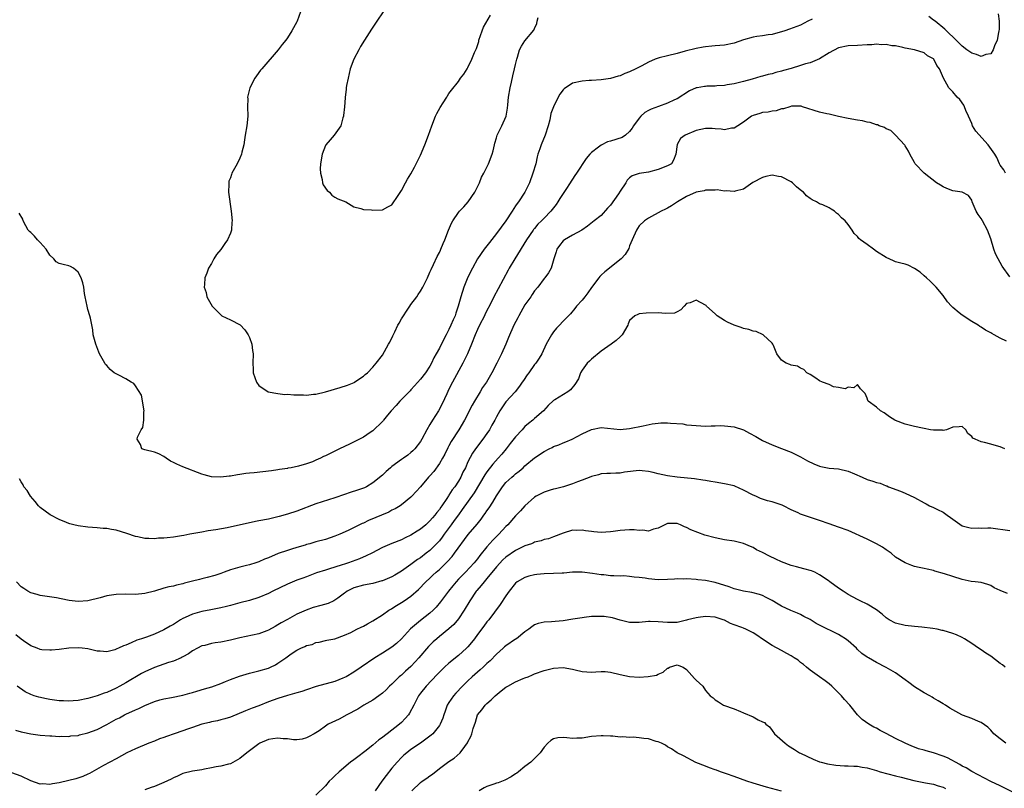
# Model space of a CAD drawing. Units: inches. Extents: x 2541000 to 2544000, y 1536750 to 1539000.
# Drawn here: x 2542001 to 2542208, y 1537156 to 1537317 of the extents above; entities that cross this region are included whole.
import ezdxf

# ---------------------------------------------------------------- set-up
doc = ezdxf.new("R2010")
doc.units = ezdxf.units.IN
doc.header["$MEASUREMENT"] = 0
doc.layers.add('LD25411536_2ft', color=113, linetype='Continuous')

msp = doc.modelspace()

# ---------------------------------------------------------------- linework, layer by layer
at = {"layer": 'LD25411536_2ft'}
for points, elevation in [([(2542059.79, 1537319), (2542059.05, 1537317), (2542059, 1537316.88), (2542057.95, 1537315), (2542057, 1537313.49), (2542056.64, 1537313), (2542055.89, 1537312.11), (2542055.09, 1537311), (2542051.62, 1537307), (2542051.34, 1537306.66), (2542050.47, 1537305.53), (2542050.14, 1537305), (2542049.09, 1537303), (2542048.63, 1537301), (2542048.64, 1537300.64), (2542048.61, 1537299), (2542048.67, 1537297), (2542048.47, 1537295), (2542048.13, 1537293), (2542047.99, 1537292.01), (2542047.8, 1537291), (2542047.42, 1537289.42), (2542047.34, 1537289), (2542047, 1537288.14), (2542046.44, 1537287), (2542045.34, 1537285), (2542045.24, 1537284.76), (2542045, 1537284.03), (2542044.71, 1537283.29), (2542044.65, 1537283), (2542044.67, 1537282.67), (2542044.6, 1537281), (2542045.18, 1537277), (2542045.36, 1537275), (2542045.32, 1537274.68), (2542045.22, 1537273), (2542045, 1537272.38), (2542044.42, 1537271), (2542043.82, 1537270.18), (2542043, 1537268.96), (2542042.11, 1537267.89), (2542041.5, 1537267), (2542041, 1537265.96), (2542040.42, 1537265), (2542040.06, 1537263.94), (2542039.64, 1537263), (2542039.56, 1537261.56), (2542039.5, 1537261), (2542039.89, 1537259.89), (2542040.06, 1537259), (2542041.15, 1537257), (2542043, 1537255.16), (2542043.23, 1537255), (2542045, 1537254.17), (2542047.05, 1537253.05), (2542048.06, 1537252.06), (2542048.77, 1537251), (2542049, 1537250.44), (2542049.54, 1537249), (2542049.68, 1537247.68), (2542049.81, 1537247), (2542049.74, 1537245), (2542049.78, 1537243.78), (2542049.78, 1537243), (2542050.47, 1537241), (2542051, 1537240.31), (2542052.95, 1537238.95), (2542055, 1537238.61), (2542056.45, 1537238.45), (2542057, 1537238.49), (2542058.37, 1537238.37), (2542059, 1537238.35), (2542060.36, 1537238.36), (2542061, 1537238.31), (2542062.5, 1537238.5), (2542063, 1537238.51), (2542065, 1537238.99), (2542068.13, 1537239.87), (2542069.62, 1537240.38), (2542071.04, 1537240.96), (2542071.13, 1537241), (2542072.21, 1537241.79), (2542073, 1537242.3), (2542073.36, 1537242.64), (2542073.87, 1537243), (2542075, 1537244.14), (2542075.71, 1537245), (2542077, 1537246.73), (2542078.31, 1537249), (2542078.58, 1537249.42), (2542079.22, 1537250.78), (2542079.58, 1537251.58), (2542080.27, 1537253), (2542080.54, 1537253.46), (2542081, 1537254.34), (2542081.4, 1537255), (2542082.07, 1537255.93), (2542082.75, 1537257), (2542083, 1537257.37), (2542084.24, 1537259), (2542084.55, 1537259.45), (2542085, 1537260.17), (2542085.48, 1537261), (2542086.46, 1537263), (2542087, 1537264.17), (2542087.24, 1537264.76), (2542087.75, 1537265.75), (2542088.55, 1537267.45), (2542089, 1537268.33), (2542089.2, 1537268.8), (2542089.31, 1537269), (2542089.79, 1537270.21), (2542090.15, 1537271), (2542090.88, 1537273), (2542091.51, 1537274.49), (2542091.79, 1537275), (2542093, 1537276.74), (2542093.22, 1537277), (2542094.1, 1537277.9), (2542095.04, 1537279), (2542096.43, 1537281), (2542097, 1537282.14), (2542097.4, 1537283), (2542097.86, 1537284.14), (2542098.36, 1537285), (2542099.35, 1537287), (2542100.11, 1537289), (2542100.3, 1537289.7), (2542100.56, 1537291), (2542100.67, 1537291.33), (2542101, 1537292.46), (2542101.14, 1537293), (2542102.15, 1537295), (2542103.03, 1537297), (2542103.33, 1537298.67), (2542103.38, 1537299.38), (2542103.56, 1537301), (2542103.91, 1537303), (2542104.19, 1537304.19), (2542104.47, 1537305.53), (2542104.82, 1537307), (2542105, 1537307.91), (2542105.25, 1537309), (2542105.41, 1537309.41), (2542105.85, 1537311), (2542106.23, 1537311.77), (2542107, 1537312.89), (2542108.88, 1537315.12), (2542109, 1537315.49), (2542109.46, 1537316.54), (2542109.53, 1537317), (2542109.75, 1537317.75)], 8774), ([(2542077.16, 1537319), (2542075.84, 1537317), (2542075, 1537315.77), (2542074.67, 1537315.33), (2542073.19, 1537313), (2542072.36, 1537311.64), (2542072, 1537311), (2542070.98, 1537309), (2542070.24, 1537307), (2542069.76, 1537305), (2542069.47, 1537303.47), (2542069.4, 1537303), (2542069.37, 1537302.63), (2542069.16, 1537301), (2542069.16, 1537300.84), (2542068.99, 1537299), (2542068.84, 1537297.16), (2542068.79, 1537297), (2542068.67, 1537296.67), (2542068.25, 1537295), (2542066.83, 1537293), (2542065.97, 1537292.03), (2542065.1, 1537291), (2542065, 1537290.83), (2542064.3, 1537289), (2542063.95, 1537287), (2542063.93, 1537285.93), (2542063.95, 1537285), (2542064.32, 1537283.68), (2542064.42, 1537283), (2542064.55, 1537282.55), (2542065.34, 1537281.34), (2542065.84, 1537281), (2542066.35, 1537280.35), (2542067, 1537279.95), (2542067.6, 1537279.6), (2542069.32, 1537279), (2542071, 1537277.91), (2542072.44, 1537277.56), (2542073, 1537277.34), (2542074.71, 1537277.29), (2542075, 1537277.24), (2542077, 1537277.29), (2542078.11, 1537277.89), (2542079, 1537278.35), (2542080.31, 1537280.31), (2542081, 1537281.39), (2542081.85, 1537283), (2542082.28, 1537283.72), (2542083, 1537284.85), (2542083.76, 1537286.24), (2542084.11, 1537287), (2542085, 1537288.82), (2542085.93, 1537291), (2542086.68, 1537293), (2542087.37, 1537295), (2542088.19, 1537297), (2542088.46, 1537297.54), (2542089.17, 1537298.83), (2542089.79, 1537299.79), (2542090.53, 1537301), (2542090.7, 1537301.3), (2542091, 1537301.76), (2542091.52, 1537302.48), (2542093, 1537304.33), (2542093.45, 1537305), (2542094.14, 1537305.86), (2542094.82, 1537307), (2542095, 1537307.27), (2542095.81, 1537309), (2542096.4, 1537310.4), (2542096.78, 1537311.22), (2542097, 1537311.87), (2542097.26, 1537312.74), (2542097.31, 1537313), (2542097.97, 1537315), (2542098.25, 1537315.75), (2542099.73, 1537318.27)], 8772), ([(2542206.57, 1537318.58), (2542206.8, 1537317), (2542206.76, 1537315.24), (2542206.73, 1537315), (2542206.62, 1537314.62), (2542206.33, 1537313), (2542205.78, 1537311.78), (2542205.52, 1537311), (2542205, 1537310.16), (2542203.98, 1537309.98), (2542203, 1537309.54), (2542202.01, 1537310.01), (2542201, 1537310.25), (2542199.95, 1537311), (2542199, 1537311.71), (2542197.71, 1537313), (2542197.38, 1537313.38), (2542197, 1537313.7), (2542196.36, 1537314.36), (2542195.32, 1537315.32), (2542193.31, 1537317), (2542193, 1537317.25), (2542191.98, 1537317.98)], 8776), ([(2542167.43, 1537317.43), (2542166.55, 1537317), (2542165, 1537316.19), (2542162.68, 1537315.32), (2542161.69, 1537315), (2542161, 1537314.76), (2542160.7, 1537314.7), (2542159, 1537314.21), (2542158.14, 1537314.14), (2542157, 1537313.93), (2542155.78, 1537313.78), (2542155, 1537313.65), (2542153, 1537313.1), (2542151, 1537312.38), (2542149, 1537311.93), (2542147, 1537311.78), (2542146.29, 1537311.71), (2542145, 1537311.63), (2542144.49, 1537311.51), (2542143, 1537311.27), (2542140.68, 1537310.68), (2542139, 1537310.2), (2542137, 1537309.74), (2542135.26, 1537309.26), (2542135, 1537309.21), (2542134.4, 1537309), (2542133, 1537308.38), (2542131.59, 1537307.59), (2542130.34, 1537307), (2542129, 1537306.32), (2542128.01, 1537305.99), (2542127, 1537305.5), (2542126.58, 1537305.42), (2542125, 1537304.94), (2542123, 1537304.69), (2542121, 1537304.53), (2542120.52, 1537304.52), (2542119, 1537304.37), (2542117, 1537303.97), (2542115.22, 1537302.78), (2542115, 1537302.55), (2542114.33, 1537301.67), (2542113.97, 1537301), (2542112.99, 1537299), (2542112.46, 1537297.54), (2542112.21, 1537296.21), (2542111.91, 1537295), (2542111.26, 1537293), (2542110.39, 1537291), (2542110.12, 1537290.12), (2542109.72, 1537289), (2542109.57, 1537288.43), (2542109.26, 1537287), (2542108.68, 1537285), (2542107.93, 1537283), (2542106.94, 1537281), (2542105.63, 1537279), (2542105.35, 1537278.65), (2542105, 1537278.12), (2542104.3, 1537277), (2542102.98, 1537275), (2542101, 1537272.29), (2542099.56, 1537270.44), (2542098.66, 1537269.34), (2542098.4, 1537269), (2542097, 1537266.96), (2542095.94, 1537265), (2542095, 1537263.09), (2542094.14, 1537261), (2542093.49, 1537259), (2542092.96, 1537257), (2542092.45, 1537255.55), (2542092.29, 1537255), (2542091.87, 1537254.13), (2542091.41, 1537253), (2542091, 1537252.1), (2542090.4, 1537251), (2542089.93, 1537250.07), (2542089, 1537248.19), (2542088.34, 1537247), (2542087.85, 1537246.15), (2542087.32, 1537245), (2542087, 1537244.41), (2542086.03, 1537243), (2542085, 1537241.64), (2542083.78, 1537240.22), (2542083, 1537239.42), (2542082.81, 1537239.19), (2542082.64, 1537239), (2542081, 1537237.4), (2542080.63, 1537237), (2542079.89, 1537236.11), (2542078.84, 1537235), (2542078.07, 1537234.07), (2542077.21, 1537233), (2542077.13, 1537232.87), (2542077, 1537232.73), (2542075, 1537230.79), (2542074.39, 1537230.39), (2542073, 1537229.43), (2542070.04, 1537227.96), (2542069, 1537227.5), (2542067.95, 1537227), (2542066.01, 1537226.01), (2542065, 1537225.51), (2542064.63, 1537225.37), (2542063.94, 1537225), (2542063, 1537224.56), (2542062.27, 1537224.27), (2542061, 1537223.8), (2542059.32, 1537223.32), (2542057.81, 1537223), (2542057.12, 1537222.88), (2542057, 1537222.84), (2542055.37, 1537222.63), (2542055, 1537222.54), (2542053.62, 1537222.38), (2542051.85, 1537222.15), (2542050.04, 1537221.96), (2542049, 1537221.83), (2542048.24, 1537221.76), (2542047, 1537221.57), (2542046.47, 1537221.53), (2542045, 1537221.26), (2542044.75, 1537221.25), (2542043, 1537221.03), (2542041, 1537221.12), (2542039.49, 1537221.49), (2542039, 1537221.64), (2542035, 1537223.16), (2542033.72, 1537223.72), (2542033, 1537224.11), (2542032.41, 1537224.41), (2542031.48, 1537225), (2542031, 1537225.37), (2542029.93, 1537225.93), (2542029, 1537226.3), (2542027, 1537226.75), (2542026.38, 1537227), (2542026.09, 1537227.91), (2542025.37, 1537229), (2542025.44, 1537229.44), (2542026.23, 1537231), (2542026.56, 1537231.44), (2542026.82, 1537233), (2542026.82, 1537234.82), (2542026.86, 1537235), (2542026.31, 1537238.31), (2542025, 1537240.22), (2542024.7, 1537240.7), (2542024.11, 1537241), (2542023, 1537241.71), (2542021.52, 1537242.48), (2542020.57, 1537243), (2542019.69, 1537243.69), (2542019, 1537244.49), (2542018.74, 1537244.74), (2542018.57, 1537245), (2542017.47, 1537247), (2542017.35, 1537247.35), (2542016.67, 1537249), (2542016.53, 1537249.47), (2542016.16, 1537251), (2542016.06, 1537252.06), (2542015.54, 1537254.46), (2542015.45, 1537255), (2542015, 1537256.31), (2542014.84, 1537257), (2542014.47, 1537259), (2542014.33, 1537259.67), (2542014.13, 1537261), (2542013.95, 1537261.95), (2542013.59, 1537263), (2542013, 1537264.17), (2542011.99, 1537265), (2542011.39, 1537265.39), (2542011, 1537265.53), (2542009.81, 1537265.81), (2542009, 1537266.02), (2542008.36, 1537266.36), (2542007.83, 1537267), (2542007, 1537267.73), (2542006.24, 1537269), (2542005, 1537270.4), (2542004.42, 1537271), (2542003.78, 1537271.78), (2542003, 1537272.49), (2542002.71, 1537272.71), (2542002.46, 1537273), (2542001.93, 1537273.93), (2542001.38, 1537275), (2542001.3, 1537275.3), (2542000.57, 1537276.58)], 8776), ([(2542208.09, 1537285), (2542207.74, 1537285.74), (2542207, 1537286.71), (2542206.84, 1537287), (2542206.29, 1537288.29), (2542205.89, 1537289), (2542204.47, 1537291), (2542201.85, 1537293.85), (2542201.19, 1537295), (2542201, 1537295.48), (2542200.34, 1537297), (2542199.79, 1537298.21), (2542199.5, 1537299), (2542199.34, 1537299.34), (2542198.49, 1537300.49), (2542197.97, 1537301), (2542197, 1537302.14), (2542196.22, 1537303), (2542195.75, 1537303.75), (2542195.08, 1537305), (2542194.25, 1537307), (2542193.68, 1537307.68), (2542193.06, 1537309), (2542193, 1537309.06), (2542191.72, 1537309.72), (2542191, 1537310.34), (2542189, 1537310.99), (2542187, 1537311.34), (2542186.53, 1537311.47), (2542185, 1537311.82), (2542184.17, 1537311.83), (2542183, 1537312.12), (2542182.01, 1537311.99), (2542181, 1537312.14), (2542179.99, 1537312.01), (2542179, 1537312.01), (2542177, 1537311.88), (2542175, 1537311.79), (2542173, 1537311.41), (2542171, 1537310.31), (2542169, 1537309.05), (2542167, 1537308.26), (2542166, 1537308), (2542165, 1537307.66), (2542163, 1537307.03), (2542161.41, 1537306.59), (2542161, 1537306.46), (2542159.79, 1537306.21), (2542159, 1537305.95), (2542158.2, 1537305.8), (2542157, 1537305.44), (2542156.65, 1537305.35), (2542154.79, 1537304.79), (2542153, 1537304.3), (2542151, 1537303.81), (2542149.57, 1537303.57), (2542149, 1537303.45), (2542147.38, 1537303.38), (2542147, 1537303.33), (2542145.3, 1537303.3), (2542145, 1537303.28), (2542144.75, 1537303.25), (2542143.23, 1537303), (2542143, 1537302.95), (2542141.63, 1537302.37), (2542139, 1537300.69), (2542138.46, 1537300.46), (2542137, 1537299.74), (2542135.06, 1537299.06), (2542133.53, 1537298.47), (2542133, 1537298.22), (2542132.24, 1537297.76), (2542131.39, 1537297), (2542131, 1537296.56), (2542129.81, 1537295), (2542129.53, 1537294.47), (2542129, 1537293.76), (2542128.15, 1537293), (2542127.47, 1537292.53), (2542125, 1537291.74), (2542124.39, 1537291.61), (2542123, 1537290.91), (2542122.47, 1537290.47), (2542121, 1537289.33), (2542120.67, 1537289), (2542119.87, 1537288.13), (2542117.86, 1537285), (2542117.48, 1537284.52), (2542117, 1537283.76), (2542116.69, 1537283.31), (2542116.53, 1537283), (2542115.56, 1537281.56), (2542115, 1537280.76), (2542114.31, 1537279.69), (2542113.92, 1537279), (2542113.56, 1537278.44), (2542112.47, 1537277), (2542111, 1537275.54), (2542110.48, 1537275), (2542109.73, 1537274.27), (2542109, 1537273.38), (2542108.82, 1537273.18), (2542108.69, 1537273), (2542107.33, 1537271), (2542104.83, 1537267), (2542103.65, 1537265), (2542103.43, 1537264.57), (2542101.32, 1537260.68), (2542100.43, 1537259), (2542099.92, 1537257.92), (2542098.63, 1537255.37), (2542098.47, 1537255), (2542097.42, 1537253), (2542097, 1537252.13), (2542096.48, 1537251), (2542095.72, 1537249), (2542094.9, 1537247), (2542093.95, 1537245), (2542091.74, 1537241), (2542091, 1537239.53), (2542090.53, 1537238.53), (2542089.58, 1537236.42), (2542088.8, 1537235), (2542087.52, 1537233), (2542087, 1537232.11), (2542086.32, 1537231), (2542085.27, 1537229), (2542085, 1537228.54), (2542083.83, 1537227), (2542083.43, 1537226.57), (2542083, 1537226.2), (2542082.33, 1537225.67), (2542081.43, 1537225), (2542081, 1537224.7), (2542079, 1537223.24), (2542078.69, 1537223), (2542077.79, 1537222.21), (2542077, 1537221.46), (2542075, 1537219.79), (2542073.63, 1537219), (2542073.21, 1537218.79), (2542073, 1537218.7), (2542071.75, 1537218.25), (2542070.23, 1537217.77), (2542069, 1537217.37), (2542067, 1537216.65), (2542063, 1537215.39), (2542059, 1537213.85), (2542057, 1537213.2), (2542055.27, 1537212.73), (2542053, 1537212.19), (2542051, 1537211.79), (2542050.32, 1537211.68), (2542044.35, 1537210.35), (2542041.91, 1537209.91), (2542040.31, 1537209.69), (2542039, 1537209.44), (2542036.45, 1537209), (2542035.24, 1537208.76), (2542034.68, 1537208.68), (2542033, 1537208.41), (2542031.72, 1537208.28), (2542031, 1537208.18), (2542029.85, 1537208.15), (2542029, 1537208.05), (2542027.86, 1537208.14), (2542027, 1537208.12), (2542025.56, 1537208.44), (2542025, 1537208.52), (2542023.18, 1537209.18), (2542021, 1537209.83), (2542019.99, 1537209.99), (2542019, 1537210.19), (2542018.23, 1537210.23), (2542017, 1537210.35), (2542015, 1537210.47), (2542013, 1537210.74), (2542012.08, 1537211), (2542011.21, 1537211.21), (2542011, 1537211.28), (2542010.51, 1537211.49), (2542009, 1537212.08), (2542007.06, 1537213.06), (2542005, 1537214.64), (2542004.65, 1537215), (2542003.91, 1537215.91), (2542002.97, 1537217), (2542002.21, 1537218.21), (2542001.54, 1537219), (2542001.38, 1537219.38), (2542001, 1537220), (2542000.65, 1537220.65)], 8778), ([(2542209, 1537263.19), (2542207.4, 1537265.4), (2542207, 1537266.21), (2542206.55, 1537267), (2542206.01, 1537268.01), (2542205.64, 1537269), (2542205, 1537271.21), (2542204.36, 1537273), (2542203.28, 1537275), (2542203, 1537275.48), (2542202.33, 1537276.33), (2542201.92, 1537277), (2542201.1, 1537279), (2542201, 1537279.31), (2542200.33, 1537280.33), (2542198.98, 1537280.98), (2542197, 1537281.29), (2542195.78, 1537281.78), (2542195, 1537282.12), (2542194.47, 1537282.47), (2542193.58, 1537283), (2542191.01, 1537285), (2542189.13, 1537287), (2542189, 1537287.25), (2542187.99, 1537289), (2542187.67, 1537289.67), (2542187, 1537290.75), (2542186.93, 1537290.93), (2542185, 1537292.99), (2542183.98, 1537293.98), (2542183, 1537294.35), (2542182.65, 1537294.65), (2542181.55, 1537295), (2542181.17, 1537295.17), (2542181, 1537295.18), (2542179.67, 1537295.67), (2542179, 1537295.77), (2542178, 1537296), (2542177, 1537296.19), (2542175, 1537296.55), (2542173, 1537296.97), (2542171, 1537297.42), (2542170.5, 1537297.5), (2542169, 1537297.88), (2542165.41, 1537299), (2542165.09, 1537299.09), (2542165, 1537299.1), (2542163.08, 1537299.08), (2542162.72, 1537299), (2542161.43, 1537298.57), (2542161, 1537298.52), (2542159.85, 1537298.15), (2542159, 1537298.08), (2542158.14, 1537297.86), (2542157, 1537297.75), (2542156.43, 1537297.57), (2542155, 1537297.15), (2542154.7, 1537297), (2542153, 1537295.77), (2542151.82, 1537295), (2542151, 1537294.49), (2542150.45, 1537294.45), (2542149, 1537294.13), (2542148.28, 1537294.28), (2542147, 1537294.33), (2542146.39, 1537294.39), (2542145, 1537294.39), (2542143, 1537293.98), (2542140.74, 1537293), (2542139.72, 1537292.28), (2542138.99, 1537291.01), (2542138.76, 1537289), (2542138.27, 1537287.73), (2542137.8, 1537287), (2542137, 1537286.54), (2542135, 1537285.75), (2542133, 1537285.22), (2542131.04, 1537284.96), (2542129.52, 1537284.48), (2542129, 1537284.05), (2542128.48, 1537283.52), (2542128.21, 1537283), (2542127, 1537281.19), (2542126.68, 1537280.68), (2542125, 1537278.24), (2542124.36, 1537277.64), (2542123, 1537276.1), (2542121.59, 1537275), (2542120.18, 1537273.82), (2542118.98, 1537273.02), (2542117, 1537271.95), (2542115.3, 1537271), (2542115, 1537270.75), (2542114.25, 1537269.75), (2542113.71, 1537269), (2542113.57, 1537268.43), (2542113.07, 1537267), (2542112.48, 1537265), (2542111.95, 1537264.05), (2542111.14, 1537263), (2542111, 1537262.84), (2542109.67, 1537261), (2542109, 1537260.21), (2542108.51, 1537259.49), (2542108.21, 1537259), (2542107, 1537257.26), (2542105.67, 1537255), (2542105.46, 1537254.54), (2542104.67, 1537253), (2542103.55, 1537250.45), (2542102.95, 1537249), (2542102.04, 1537247), (2542101.08, 1537245), (2542100.05, 1537243), (2542098.87, 1537241), (2542098.08, 1537239.92), (2542097.56, 1537239), (2542096.35, 1537237), (2542095.86, 1537236.14), (2542094.26, 1537233), (2542093.05, 1537231), (2542091.47, 1537228.53), (2542091, 1537227.58), (2542090.78, 1537227.22), (2542090.12, 1537225.88), (2542089.64, 1537225), (2542089, 1537223.9), (2542087.79, 1537222.21), (2542087, 1537221.3), (2542086.71, 1537221), (2542085, 1537218.98), (2542083.18, 1537217), (2542083, 1537216.82), (2542081, 1537215.21), (2542080.7, 1537215), (2542079.65, 1537214.35), (2542079, 1537214.05), (2542078.32, 1537213.68), (2542074.1, 1537211.9), (2542073, 1537211.33), (2542072.76, 1537211.24), (2542069.8, 1537209.8), (2542068.01, 1537209), (2542067, 1537208.57), (2542065, 1537207.92), (2542063, 1537207.37), (2542061.73, 1537207), (2542061, 1537206.81), (2542060.72, 1537206.72), (2542059, 1537206.23), (2542057.86, 1537205.86), (2542057, 1537205.61), (2542055.07, 1537204.93), (2542053, 1537204.07), (2542052.21, 1537203.79), (2542051, 1537203.21), (2542050.39, 1537203), (2542049, 1537202.56), (2542048.39, 1537202.39), (2542047, 1537202.04), (2542045, 1537201.48), (2542043.7, 1537201), (2542043, 1537200.77), (2542041.7, 1537200.3), (2542040.13, 1537199.87), (2542039, 1537199.6), (2542038.5, 1537199.5), (2542037, 1537199.09), (2542035.32, 1537198.68), (2542035, 1537198.55), (2542033.69, 1537198.31), (2542033, 1537198.09), (2542032.07, 1537197.93), (2542031, 1537197.63), (2542029.05, 1537197.05), (2542027, 1537196.52), (2542025, 1537196.32), (2542023, 1537196.37), (2542021, 1537196.34), (2542019, 1537196.02), (2542017.63, 1537195.63), (2542015, 1537194.97), (2542013, 1537194.83), (2542011.06, 1537195.06), (2542009.38, 1537195.38), (2542008.41, 1537195.59), (2542005.98, 1537195.98), (2542005, 1537196.12), (2542004.32, 1537196.32), (2542003, 1537196.67), (2542002.41, 1537197), (2542001.55, 1537197.55), (2542001, 1537197.96), (2542000, 1537199)], 8780), ([(2542208.34, 1537249.66), (2542207, 1537250.27), (2542205.73, 1537251), (2542205.25, 1537251.25), (2542205, 1537251.41), (2542203.93, 1537251.93), (2542203, 1537252.56), (2542202.72, 1537252.72), (2542202.33, 1537253), (2542201, 1537253.79), (2542199, 1537255.1), (2542198.38, 1537255.62), (2542197, 1537256.73), (2542196.73, 1537257), (2542195.9, 1537257.9), (2542195, 1537259.26), (2542193.52, 1537261), (2542193, 1537261.59), (2542192.25, 1537262.25), (2542191.46, 1537263), (2542191, 1537263.39), (2542190.16, 1537264.16), (2542189, 1537264.95), (2542187.62, 1537265.62), (2542187, 1537265.83), (2542186.09, 1537266.09), (2542185, 1537266.36), (2542184.52, 1537266.52), (2542183, 1537267.23), (2542181, 1537268.54), (2542180.33, 1537269), (2542179, 1537270), (2542177.57, 1537271), (2542177.28, 1537271.28), (2542177, 1537271.66), (2542176.28, 1537272.28), (2542175.86, 1537273), (2542175, 1537274.21), (2542174.38, 1537275), (2542173.61, 1537275.61), (2542173, 1537276.3), (2542172.56, 1537276.56), (2542172.14, 1537277), (2542171.4, 1537277.4), (2542171, 1537277.7), (2542169.68, 1537278.32), (2542169, 1537278.58), (2542168.31, 1537279), (2542167.4, 1537279.4), (2542167, 1537279.69), (2542166.27, 1537280.27), (2542165.58, 1537281), (2542165.24, 1537281.24), (2542164.16, 1537282.16), (2542163.3, 1537283), (2542163, 1537283.21), (2542161, 1537284.25), (2542160.32, 1537284.32), (2542159, 1537284.61), (2542157.67, 1537284.33), (2542157, 1537284.1), (2542154.97, 1537283.03), (2542153, 1537281.65), (2542151.21, 1537281.21), (2542151, 1537281.12), (2542149.3, 1537281.3), (2542149, 1537281.25), (2542147.47, 1537281.47), (2542147, 1537281.44), (2542145.46, 1537281.46), (2542145, 1537281.4), (2542144.7, 1537281.3), (2542143, 1537281.01), (2542141, 1537280.1), (2542139.09, 1537279), (2542137.86, 1537278.14), (2542137, 1537277.67), (2542136.59, 1537277.41), (2542135.67, 1537277), (2542133, 1537275.54), (2542132.18, 1537275), (2542131, 1537273.9), (2542130.66, 1537273.34), (2542130.43, 1537273), (2542129.54, 1537271), (2542129, 1537269.7), (2542128.84, 1537269.16), (2542128.11, 1537267.89), (2542127.26, 1537267), (2542123.79, 1537264.21), (2542123, 1537263.51), (2542122.74, 1537263.26), (2542122.54, 1537263), (2542121, 1537260.91), (2542120.21, 1537259.79), (2542119.56, 1537259), (2542119, 1537258.28), (2542117.86, 1537257), (2542117.5, 1537256.5), (2542116.57, 1537255.43), (2542115.59, 1537254.41), (2542113.6, 1537252.4), (2542113, 1537251.6), (2542112.58, 1537251), (2542112, 1537250), (2542111.47, 1537249), (2542110.53, 1537247), (2542109.96, 1537246.04), (2542109.26, 1537245), (2542109, 1537244.7), (2542107.82, 1537243), (2542107.46, 1537242.54), (2542106.65, 1537241.35), (2542106.43, 1537241), (2542105.84, 1537240.16), (2542104.91, 1537239), (2542103, 1537236.89), (2542101.72, 1537235), (2542101, 1537233.74), (2542100.62, 1537233), (2542100.05, 1537231.95), (2542099.51, 1537231), (2542099, 1537230.22), (2542098.14, 1537229), (2542096.58, 1537227), (2542095.92, 1537226.08), (2542095, 1537224.27), (2542094.45, 1537223), (2542093.94, 1537222.06), (2542093.49, 1537221), (2542093, 1537220.16), (2542092.24, 1537219), (2542091.68, 1537218.32), (2542091, 1537217.22), (2542090.9, 1537217.1), (2542090.55, 1537216.55), (2542089.5, 1537215), (2542089.28, 1537214.72), (2542089, 1537214.24), (2542088.43, 1537213.57), (2542088.03, 1537213), (2542087.52, 1537212.48), (2542087, 1537211.8), (2542086.12, 1537211), (2542085, 1537210.08), (2542084.34, 1537209.66), (2542083, 1537208.78), (2542081.78, 1537208.22), (2542081, 1537207.8), (2542078.97, 1537207.03), (2542077, 1537206.18), (2542074.74, 1537205), (2542073.56, 1537204.44), (2542072.15, 1537203.85), (2542069.83, 1537203), (2542069, 1537202.73), (2542068.56, 1537202.56), (2542065.62, 1537201.62), (2542065, 1537201.46), (2542063.12, 1537200.88), (2542061.69, 1537200.31), (2542061, 1537200.07), (2542060.24, 1537199.76), (2542059, 1537199.31), (2542057, 1537198.48), (2542053.96, 1537197), (2542053, 1537196.5), (2542051, 1537195.67), (2542049, 1537195.08), (2542047, 1537194.56), (2542045, 1537194.01), (2542044.19, 1537193.81), (2542043, 1537193.49), (2542040.91, 1537193.09), (2542039, 1537192.76), (2542037, 1537192.19), (2542035.49, 1537191.49), (2542035, 1537191.28), (2542034.5, 1537191), (2542033, 1537190.03), (2542032.32, 1537189.68), (2542031, 1537188.87), (2542029, 1537187.98), (2542027.37, 1537187.37), (2542026.33, 1537187), (2542025.33, 1537186.67), (2542024.11, 1537186.11), (2542023, 1537185.66), (2542022.52, 1537185.48), (2542021.48, 1537185), (2542021.14, 1537184.86), (2542021, 1537184.79), (2542020.69, 1537184.69), (2542019, 1537184.28), (2542017.61, 1537184.39), (2542017, 1537184.4), (2542015, 1537184.86), (2542013.83, 1537185), (2542013, 1537185.08), (2542011, 1537184.99), (2542009, 1537184.75), (2542007.39, 1537184.61), (2542007, 1537184.59), (2542005.32, 1537184.68), (2542005, 1537184.72), (2542004.35, 1537185), (2542003, 1537185.51), (2542001.45, 1537186.55), (2542001, 1537186.88), (2541999.83, 1537187.83)], 8782), ([(2542207.95, 1537227), (2542207, 1537227.39), (2542205.73, 1537227.73), (2542205, 1537227.96), (2542203.68, 1537228.32), (2542203, 1537228.46), (2542201.76, 1537229), (2542201.24, 1537229.24), (2542201, 1537229.6), (2542200.18, 1537230.18), (2542199.74, 1537231), (2542199, 1537231.67), (2542198.38, 1537231.62), (2542197, 1537231.54), (2542195.67, 1537231), (2542195, 1537230.83), (2542194.88, 1537230.88), (2542193, 1537230.9), (2542192.33, 1537231), (2542191, 1537231.25), (2542190.65, 1537231.35), (2542189, 1537231.66), (2542188.09, 1537231.91), (2542187, 1537232.15), (2542185, 1537232.93), (2542184.85, 1537233), (2542183.74, 1537233.74), (2542182.58, 1537234.58), (2542181.83, 1537235), (2542181, 1537235.75), (2542179.22, 1537237), (2542179.13, 1537237.13), (2542179, 1537237.66), (2542178.61, 1537238.61), (2542177.6, 1537239.6), (2542177, 1537240.52), (2542176.17, 1537239.83), (2542175, 1537239.94), (2542174.38, 1537239.62), (2542173, 1537239.9), (2542171.94, 1537240.06), (2542171, 1537240.49), (2542169.63, 1537241), (2542169, 1537241.32), (2542168.17, 1537241.83), (2542167, 1537242.6), (2542166.3, 1537243), (2542165.67, 1537243.67), (2542165, 1537243.97), (2542164.38, 1537244.38), (2542163, 1537244.62), (2542162.74, 1537244.74), (2542161.94, 1537245), (2542161, 1537245.65), (2542160, 1537247), (2542159.26, 1537248.74), (2542159.17, 1537249), (2542159, 1537249.25), (2542157.14, 1537251), (2542155.68, 1537251.68), (2542155, 1537251.72), (2542154.12, 1537252.12), (2542153, 1537252.34), (2542152.5, 1537252.5), (2542151.02, 1537253), (2542149.62, 1537253.62), (2542149, 1537253.97), (2542147.46, 1537255), (2542147, 1537255.39), (2542145.22, 1537257), (2542145.12, 1537257.12), (2542145, 1537257.21), (2542143, 1537258.29), (2542141.74, 1537257.74), (2542141, 1537257.55), (2542140.51, 1537257), (2542139.77, 1537256.23), (2542139, 1537255.81), (2542138.45, 1537255.55), (2542136.56, 1537255.44), (2542135, 1537255.58), (2542132.47, 1537255.53), (2542131, 1537255.37), (2542130.72, 1537255.28), (2542130.09, 1537255), (2542129, 1537253.99), (2542128.71, 1537253.29), (2542128.62, 1537253), (2542127.44, 1537251), (2542127.22, 1537250.78), (2542127, 1537250.58), (2542126.21, 1537249.79), (2542125.1, 1537249), (2542123, 1537247.54), (2542121, 1537245.87), (2542120.55, 1537245.45), (2542120.11, 1537245), (2542119, 1537243.51), (2542118.7, 1537243), (2542118.25, 1537241.75), (2542117.51, 1537240.49), (2542116.58, 1537239.42), (2542115.98, 1537239), (2542113.3, 1537237.3), (2542113, 1537237.13), (2542111.87, 1537236.13), (2542110.87, 1537235), (2542109, 1537233.37), (2542108.62, 1537233), (2542107.72, 1537232.28), (2542107, 1537231.66), (2542106.67, 1537231.33), (2542106.4, 1537231), (2542105, 1537229.51), (2542103.89, 1537228.11), (2542103.04, 1537227), (2542102.13, 1537225.87), (2542101.38, 1537225), (2542100.24, 1537223.76), (2542099, 1537222.14), (2542098.52, 1537221.48), (2542096.28, 1537217.72), (2542093.81, 1537214.19), (2542093, 1537213.12), (2542092.12, 1537211.88), (2542091.46, 1537211), (2542090, 1537209), (2542089.6, 1537208.39), (2542089, 1537207.64), (2542088.7, 1537207.3), (2542087, 1537205.6), (2542086.23, 1537205), (2542085, 1537204.07), (2542084.35, 1537203.65), (2542083, 1537202.62), (2542081, 1537201.23), (2542079.58, 1537200.42), (2542079, 1537200.07), (2542077, 1537199.22), (2542076.84, 1537199.16), (2542075, 1537198.66), (2542073, 1537198.27), (2542071, 1537197.73), (2542069.57, 1537197), (2542069.24, 1537196.76), (2542069, 1537196.61), (2542067.58, 1537195.58), (2542067, 1537195.14), (2542066.74, 1537195), (2542065.56, 1537194.44), (2542064.02, 1537193.98), (2542062.45, 1537193.55), (2542060.98, 1537193.02), (2542059, 1537192.16), (2542057, 1537191.08), (2542055.68, 1537190.32), (2542055, 1537189.9), (2542054.41, 1537189.59), (2542053, 1537188.79), (2542052.67, 1537188.67), (2542051, 1537188.06), (2542047, 1537187.2), (2542045, 1537186.7), (2542043, 1537186.31), (2542041.83, 1537186.17), (2542041, 1537185.99), (2542039.6, 1537185.6), (2542039, 1537185.48), (2542038.05, 1537185), (2542037, 1537184.44), (2542036.16, 1537183.84), (2542035, 1537183.2), (2542034.88, 1537183.12), (2542034.61, 1537183), (2542033, 1537182.28), (2542031.98, 1537181.98), (2542029, 1537180.97), (2542027, 1537180.05), (2542026.31, 1537179.69), (2542023, 1537177.72), (2542021.71, 1537177), (2542021, 1537176.62), (2542019, 1537175.72), (2542018.45, 1537175.55), (2542017, 1537174.99), (2542015, 1537174.4), (2542013, 1537173.98), (2542011.92, 1537173.92), (2542011, 1537173.84), (2542009.91, 1537173.91), (2542009, 1537173.95), (2542007, 1537174.22), (2542006.33, 1537174.33), (2542004.68, 1537174.68), (2542003.69, 1537175), (2542003, 1537175.26), (2542001.82, 1537175.82), (2542000.12, 1537177)], 8784), ([(2541999.78, 1537167.78), (2542001, 1537167.39), (2542001.34, 1537167.34), (2542003.04, 1537166.96), (2542005, 1537166.69), (2542007, 1537166.54), (2542007.46, 1537166.54), (2542009, 1537166.43), (2542009.52, 1537166.48), (2542011, 1537166.43), (2542011.46, 1537166.54), (2542013, 1537166.66), (2542013.25, 1537166.75), (2542015, 1537167.17), (2542017, 1537167.93), (2542019, 1537168.93), (2542021, 1537170.04), (2542021.64, 1537170.36), (2542022.75, 1537171), (2542023, 1537171.13), (2542025, 1537172.04), (2542025.71, 1537172.29), (2542027, 1537172.93), (2542029, 1537173.78), (2542030.12, 1537174.12), (2542031, 1537174.37), (2542032.64, 1537174.64), (2542035, 1537175.12), (2542036.44, 1537175.56), (2542037, 1537175.7), (2542037.97, 1537175.97), (2542039.54, 1537176.46), (2542041.1, 1537176.9), (2542043, 1537177.6), (2542043.99, 1537177.99), (2542045, 1537178.42), (2542046.89, 1537179.11), (2542049, 1537179.73), (2542051, 1537180.22), (2542053, 1537180.82), (2542053.41, 1537181), (2542054.47, 1537181.53), (2542055, 1537181.84), (2542056.69, 1537183), (2542057.8, 1537183.8), (2542059, 1537184.62), (2542059.81, 1537185), (2542060.66, 1537185.34), (2542061, 1537185.55), (2542062.19, 1537185.81), (2542063, 1537186.18), (2542063.69, 1537186.31), (2542065, 1537186.6), (2542065.3, 1537186.7), (2542067.01, 1537187.01), (2542069, 1537187.74), (2542070.32, 1537188.32), (2542071.64, 1537189), (2542072.55, 1537189.45), (2542073, 1537189.64), (2542073.88, 1537190.12), (2542075, 1537190.77), (2542077, 1537192.07), (2542078.35, 1537193), (2542078.76, 1537193.24), (2542079, 1537193.37), (2542079.99, 1537194.01), (2542081, 1537194.6), (2542081.59, 1537195), (2542083, 1537195.98), (2542084.62, 1537197.38), (2542086.16, 1537199), (2542087, 1537199.75), (2542087.63, 1537200.37), (2542088.33, 1537201), (2542089, 1537201.57), (2542090.72, 1537203.28), (2542091.65, 1537204.35), (2542092.19, 1537205), (2542095.07, 1537208.93), (2542096.9, 1537211.1), (2542097.79, 1537212.21), (2542098.34, 1537213), (2542098.63, 1537213.37), (2542099, 1537213.96), (2542099.43, 1537214.57), (2542100.22, 1537215.78), (2542101, 1537217.12), (2542102.29, 1537219), (2542103, 1537219.86), (2542104.2, 1537221), (2542104.65, 1537221.35), (2542105, 1537221.7), (2542105.75, 1537222.25), (2542106.6, 1537223), (2542107, 1537223.39), (2542109, 1537225.09), (2542111, 1537226.45), (2542112.07, 1537227), (2542112.71, 1537227.29), (2542113, 1537227.44), (2542114.15, 1537227.85), (2542115, 1537228.22), (2542115.57, 1537228.43), (2542116.95, 1537229), (2542119, 1537230.13), (2542121, 1537231.05), (2542123, 1537231.45), (2542127, 1537231.04), (2542129, 1537231.24), (2542131.85, 1537231.85), (2542133.78, 1537232.22), (2542135, 1537232.38), (2542135.57, 1537232.43), (2542137, 1537232.47), (2542137.59, 1537232.41), (2542140.22, 1537232.22), (2542141, 1537232.06), (2542142.07, 1537231.93), (2542145, 1537231.78), (2542146.15, 1537231.85), (2542147, 1537231.81), (2542148.14, 1537231.86), (2542149, 1537231.82), (2542151, 1537231.59), (2542153, 1537230.96), (2542154.26, 1537230.26), (2542155.55, 1537229.55), (2542157, 1537228.72), (2542159, 1537227.8), (2542161, 1537227.03), (2542163, 1537226.29), (2542165, 1537225.33), (2542166.46, 1537224.46), (2542167.81, 1537223.81), (2542169, 1537223.32), (2542169.26, 1537223.26), (2542171, 1537222.91), (2542173, 1537222.74), (2542175, 1537222.28), (2542176.31, 1537221.69), (2542177.96, 1537221), (2542179, 1537220.51), (2542180.19, 1537220.19), (2542181, 1537219.89), (2542181.76, 1537219.76), (2542183, 1537219.21), (2542183.17, 1537219.17), (2542183.51, 1537219), (2542186.05, 1537218.05), (2542187, 1537217.67), (2542189, 1537216.71), (2542191, 1537215.6), (2542191.41, 1537215.41), (2542192.13, 1537215), (2542193, 1537214.63), (2542193.79, 1537214.21), (2542195, 1537213.64), (2542195.86, 1537213), (2542196.55, 1537212.55), (2542197, 1537212.16), (2542199, 1537210.79), (2542200.43, 1537210.43), (2542201, 1537210.26), (2542202.34, 1537210.34), (2542203, 1537210.3), (2542204.37, 1537210.37), (2542205, 1537210.36), (2542209, 1537209.77)], 8786), ([(2542208.51, 1537196.51), (2542207, 1537197.19), (2542205.72, 1537197.72), (2542205, 1537198.19), (2542204.4, 1537198.4), (2542203, 1537198.82), (2542201.73, 1537199), (2542200.92, 1537199.08), (2542199, 1537199.5), (2542197, 1537200.13), (2542195.31, 1537200.69), (2542193.25, 1537201.26), (2542193, 1537201.35), (2542191.62, 1537201.62), (2542191, 1537201.77), (2542189.97, 1537201.97), (2542189, 1537202.2), (2542188.4, 1537202.4), (2542187, 1537202.95), (2542185, 1537204.18), (2542184.05, 1537205), (2542183.46, 1537205.46), (2542183, 1537205.74), (2542182.25, 1537206.25), (2542181, 1537207), (2542179, 1537207.96), (2542175, 1537209.78), (2542173, 1537210.5), (2542171, 1537211.17), (2542169, 1537211.88), (2542165, 1537213.25), (2542164.52, 1537213.48), (2542163, 1537214.15), (2542161.4, 1537215), (2542161.13, 1537215.13), (2542159, 1537215.79), (2542158.04, 1537216.04), (2542157, 1537216.37), (2542156.55, 1537216.55), (2542155.56, 1537217), (2542155, 1537217.23), (2542153, 1537218.31), (2542151.13, 1537219.13), (2542151, 1537219.18), (2542149, 1537219.6), (2542147, 1537219.94), (2542146.12, 1537220.12), (2542145, 1537220.3), (2542144.41, 1537220.41), (2542142.66, 1537220.66), (2542139, 1537221.03), (2542137, 1537221.29), (2542135, 1537221.75), (2542133.99, 1537222.01), (2542133, 1537222.23), (2542131.64, 1537222.36), (2542131, 1537222.4), (2542127.96, 1537222.04), (2542127, 1537221.89), (2542126.12, 1537221.88), (2542125, 1537221.8), (2542124.21, 1537221.79), (2542123, 1537221.7), (2542122.46, 1537221.54), (2542121, 1537221.18), (2542120.88, 1537221.12), (2542119, 1537220.38), (2542118.06, 1537220.06), (2542117, 1537219.63), (2542115.08, 1537219), (2542113.43, 1537218.57), (2542113, 1537218.47), (2542112.27, 1537218.27), (2542111, 1537217.89), (2542109.33, 1537217), (2542109, 1537216.79), (2542107, 1537215.01), (2542106.04, 1537213.96), (2542105, 1537212.88), (2542103.4, 1537211), (2542103, 1537210.61), (2542101.52, 1537209), (2542101, 1537208.51), (2542100.25, 1537207.75), (2542099, 1537206.32), (2542097.5, 1537204.5), (2542097, 1537203.84), (2542096.32, 1537203), (2542094.47, 1537201), (2542093, 1537199.51), (2542092.53, 1537199), (2542091.84, 1537198.16), (2542090.87, 1537197), (2542089.24, 1537194.76), (2542088.33, 1537193.67), (2542087.65, 1537193), (2542087, 1537192.41), (2542085, 1537190.83), (2542082.93, 1537189.07), (2542081, 1537186.95), (2542079.99, 1537186.01), (2542079, 1537185.2), (2542077, 1537183.95), (2542075.4, 1537183), (2542072.54, 1537181), (2542071, 1537179.96), (2542069.34, 1537179), (2542069, 1537178.82), (2542068.69, 1537178.69), (2542067, 1537178.03), (2542063.06, 1537176.94), (2542061, 1537176.27), (2542060.07, 1537175.93), (2542059, 1537175.6), (2542057.04, 1537175.04), (2542055, 1537174.44), (2542053, 1537173.69), (2542051, 1537172.89), (2542049.61, 1537172.39), (2542048.16, 1537171.84), (2542045, 1537170.51), (2542043.85, 1537170.15), (2542043, 1537169.91), (2542042.26, 1537169.74), (2542041, 1537169.48), (2542040.62, 1537169.38), (2542039, 1537169), (2542037, 1537168.31), (2542035.99, 1537167.99), (2542035, 1537167.6), (2542033.19, 1537167), (2542031.57, 1537166.43), (2542031, 1537166.21), (2542030.1, 1537165.9), (2542029, 1537165.46), (2542027.81, 1537165), (2542025, 1537163.86), (2542023.21, 1537163), (2542021, 1537161.73), (2542018.31, 1537160.31), (2542015.33, 1537158.67), (2542015, 1537158.53), (2542013.96, 1537158.04), (2542012.47, 1537157.53), (2542011, 1537157.13), (2542009, 1537156.65), (2542007.56, 1537156.44), (2542007, 1537156.34), (2542005.56, 1537156.44), (2542005, 1537156.42), (2542003, 1537157.11), (2542001, 1537158.05), (2541999, 1537158.76)], 8788), ([(2542208.08, 1537181), (2542207.49, 1537181.49), (2542207, 1537181.82), (2542205, 1537183.31), (2542203.96, 1537183.96), (2542203, 1537184.66), (2542202.46, 1537185), (2542201, 1537186.01), (2542199.51, 1537187), (2542199, 1537187.27), (2542197.81, 1537187.81), (2542197, 1537188.12), (2542195, 1537188.73), (2542194.76, 1537188.76), (2542193.77, 1537189), (2542192.81, 1537189.19), (2542190.53, 1537189.47), (2542189, 1537189.59), (2542187, 1537189.82), (2542185, 1537190.28), (2542183.62, 1537191), (2542183.24, 1537191.24), (2542183, 1537191.42), (2542182.17, 1537192.18), (2542181, 1537193.07), (2542179, 1537194.27), (2542177.51, 1537195), (2542177, 1537195.23), (2542175, 1537196.33), (2542173.94, 1537197), (2542173, 1537197.65), (2542171.15, 1537199), (2542171, 1537199.12), (2542169, 1537200.47), (2542167.97, 1537201), (2542167.28, 1537201.28), (2542165.71, 1537201.71), (2542164.13, 1537202.13), (2542163, 1537202.45), (2542161, 1537203.18), (2542159.76, 1537203.76), (2542158.42, 1537204.42), (2542157, 1537205.15), (2542155.74, 1537205.74), (2542155, 1537206.19), (2542154.42, 1537206.42), (2542153, 1537207.06), (2542151, 1537207.52), (2542149, 1537207.82), (2542147.98, 1537208.02), (2542147, 1537208.23), (2542144.82, 1537208.82), (2542143.34, 1537209.34), (2542141.9, 1537209.9), (2542141, 1537210.41), (2542140.54, 1537210.54), (2542139.7, 1537211), (2542139, 1537211.27), (2542137, 1537211.23), (2542136.44, 1537211), (2542135, 1537210.25), (2542134.05, 1537210.05), (2542133, 1537209.65), (2542131.83, 1537209.83), (2542131, 1537209.79), (2542129.94, 1537209.94), (2542129, 1537209.96), (2542127, 1537209.8), (2542125.57, 1537209.57), (2542125, 1537209.5), (2542123, 1537209.39), (2542121.5, 1537209.5), (2542121, 1537209.55), (2542119.7, 1537209.7), (2542119, 1537209.84), (2542117.81, 1537209.81), (2542117, 1537209.84), (2542115, 1537209.24), (2542113, 1537208.45), (2542111.93, 1537208.07), (2542111, 1537207.88), (2542110.38, 1537207.62), (2542109, 1537207.3), (2542108.82, 1537207.18), (2542108.35, 1537207), (2542107, 1537206.54), (2542106.15, 1537206.15), (2542105, 1537205.58), (2542103, 1537204.2), (2542102.37, 1537203.63), (2542101, 1537202.13), (2542099, 1537199.7), (2542098.38, 1537199), (2542097.77, 1537198.23), (2542096.83, 1537197.17), (2542096.7, 1537197), (2542095.39, 1537195), (2542094.22, 1537193), (2542093, 1537191.17), (2542091.99, 1537190.01), (2542090.94, 1537189.06), (2542089, 1537187.48), (2542088.43, 1537187), (2542087.67, 1537186.33), (2542086.66, 1537185.34), (2542084.65, 1537183), (2542083.88, 1537182.12), (2542083, 1537181.17), (2542081.83, 1537180.17), (2542081, 1537179.37), (2542080.79, 1537179.21), (2542080.55, 1537179), (2542079, 1537177.46), (2542078.48, 1537177), (2542077.75, 1537176.25), (2542077, 1537175.55), (2542076.21, 1537175), (2542075, 1537174.09), (2542073.05, 1537173), (2542071.81, 1537172.19), (2542069.54, 1537171), (2542067.9, 1537170.1), (2542065.61, 1537169), (2542065, 1537168.6), (2542063.65, 1537167.65), (2542063, 1537167.21), (2542062.66, 1537167), (2542061.58, 1537166.42), (2542061, 1537166.13), (2542060.12, 1537165.88), (2542059, 1537165.75), (2542058.28, 1537165.72), (2542057, 1537165.91), (2542056.09, 1537165.91), (2542055, 1537166.06), (2542053.93, 1537165.93), (2542053, 1537165.76), (2542051.18, 1537165), (2542051, 1537164.89), (2542049, 1537163.39), (2542048.45, 1537163), (2542047, 1537161.77), (2542046.52, 1537161.48), (2542045, 1537160.7), (2542044.62, 1537160.62), (2542043, 1537160.21), (2542042.04, 1537160.04), (2542041, 1537159.81), (2542039.56, 1537159.56), (2542039, 1537159.44), (2542037, 1537159.14), (2542035, 1537158.63), (2542033.89, 1537158.11), (2542033, 1537157.73), (2542032.53, 1537157.47), (2542031, 1537156.76), (2542029, 1537155.92), (2542028.31, 1537155.69), (2542027, 1537155.19)], 8790), ([(2542208.2, 1537165), (2542207, 1537165.91), (2542205.67, 1537167), (2542205, 1537167.74), (2542204.37, 1537168.37), (2542203, 1537169.35), (2542202.43, 1537169.57), (2542201, 1537170.21), (2542199.08, 1537170.92), (2542198.9, 1537171), (2542197, 1537172.04), (2542196.4, 1537172.4), (2542195.51, 1537173), (2542195, 1537173.32), (2542193.96, 1537173.96), (2542193, 1537174.5), (2542192.71, 1537174.71), (2542192.22, 1537175), (2542191, 1537175.62), (2542189, 1537176.91), (2542187.8, 1537177.8), (2542187, 1537178.36), (2542185, 1537179.81), (2542183, 1537180.94), (2542181, 1537181.97), (2542179.29, 1537183), (2542179, 1537183.16), (2542177.91, 1537183.91), (2542177, 1537184.75), (2542176.75, 1537185), (2542175, 1537186.56), (2542174.48, 1537187), (2542173.56, 1537187.56), (2542173, 1537187.88), (2542169, 1537189.88), (2542168.24, 1537190.24), (2542167, 1537191.07), (2542165.71, 1537191.71), (2542165, 1537192.12), (2542164.36, 1537192.36), (2542162.96, 1537192.96), (2542161, 1537193.85), (2542160.26, 1537194.26), (2542159, 1537195.08), (2542157.72, 1537195.72), (2542157, 1537196.1), (2542156.32, 1537196.32), (2542154.73, 1537196.73), (2542153, 1537196.99), (2542151, 1537197.51), (2542149.94, 1537197.94), (2542147, 1537198.85), (2542145, 1537199.23), (2542143.38, 1537199.38), (2542143, 1537199.44), (2542141, 1537199.59), (2542140.43, 1537199.57), (2542139, 1537199.6), (2542138.45, 1537199.55), (2542137, 1537199.46), (2542135, 1537199.41), (2542133, 1537199.6), (2542132.27, 1537199.73), (2542131, 1537199.91), (2542129.98, 1537199.98), (2542129, 1537200.14), (2542127.78, 1537200.22), (2542127, 1537200.2), (2542125.72, 1537200.28), (2542125, 1537200.26), (2542123.57, 1537200.43), (2542123, 1537200.47), (2542121.24, 1537200.76), (2542119.05, 1537201.05), (2542117, 1537201), (2542115.2, 1537200.8), (2542114.81, 1537200.81), (2542113, 1537200.74), (2542111, 1537200.69), (2542109.46, 1537200.54), (2542109, 1537200.47), (2542107.82, 1537200.18), (2542107, 1537199.93), (2542105.38, 1537199), (2542105, 1537198.69), (2542103.65, 1537197), (2542103, 1537196.06), (2542101.79, 1537194.21), (2542099.42, 1537191), (2542099, 1537190.54), (2542098.37, 1537189.63), (2542097, 1537187.9), (2542096.36, 1537187), (2542095.77, 1537186.23), (2542095, 1537185.32), (2542094.7, 1537185), (2542093, 1537183.47), (2542091, 1537181.88), (2542090.05, 1537181), (2542089.51, 1537180.49), (2542089, 1537179.95), (2542088.55, 1537179.45), (2542086.17, 1537177), (2542085, 1537175.53), (2542084.62, 1537175), (2542083.6, 1537173), (2542082.68, 1537171.32), (2542082.47, 1537171), (2542081.8, 1537170.2), (2542081, 1537169.37), (2542080.61, 1537169), (2542077.97, 1537167), (2542077.41, 1537166.59), (2542077, 1537166.23), (2542076.27, 1537165.73), (2542075, 1537164.62), (2542073.29, 1537163.29), (2542071.82, 1537162.18), (2542071, 1537161.52), (2542070.31, 1537161), (2542067.86, 1537159), (2542067, 1537158.15), (2542066.4, 1537157.6), (2542065.8, 1537157), (2542065, 1537156.01), (2542063, 1537154.05)], 8792), ([(2542210.33, 1537154.33), (2542207, 1537156.01), (2542205.05, 1537156.95), (2542201, 1537159.07), (2542199.81, 1537159.81), (2542199, 1537160.21), (2542198.51, 1537160.51), (2542195.91, 1537161.91), (2542195, 1537162.3), (2542193, 1537162.99), (2542191.4, 1537163.4), (2542191, 1537163.54), (2542189.83, 1537163.83), (2542189, 1537164.16), (2542188.38, 1537164.38), (2542187, 1537165.02), (2542185, 1537166.04), (2542183, 1537167.09), (2542181.71, 1537167.71), (2542181, 1537168.16), (2542180.39, 1537168.39), (2542179.33, 1537169), (2542177.97, 1537169.97), (2542177, 1537170.97), (2542175.34, 1537173), (2542174.21, 1537174.21), (2542173.63, 1537175), (2542171.59, 1537177), (2542171, 1537177.5), (2542170.15, 1537178.15), (2542169, 1537179), (2542167, 1537180.42), (2542166.27, 1537181), (2542165.58, 1537181.58), (2542165, 1537181.99), (2542164.46, 1537182.46), (2542163.67, 1537183), (2542163, 1537183.43), (2542162.08, 1537183.92), (2542161, 1537184.53), (2542159, 1537185.58), (2542157, 1537186.91), (2542155.77, 1537187.77), (2542155, 1537188.27), (2542153.48, 1537189), (2542153, 1537189.21), (2542152.65, 1537189.35), (2542151, 1537189.94), (2542150.24, 1537190.24), (2542149, 1537190.88), (2542148.69, 1537191), (2542147, 1537191.56), (2542145, 1537191.68), (2542143.46, 1537191.46), (2542143, 1537191.43), (2542141.22, 1537191), (2542141, 1537190.93), (2542139, 1537190.45), (2542137.6, 1537190.4), (2542137, 1537190.42), (2542135, 1537190.59), (2542133.37, 1537190.63), (2542133, 1537190.62), (2542131, 1537190.45), (2542129, 1537190.44), (2542127, 1537190.88), (2542125.38, 1537191.38), (2542123.66, 1537191.66), (2542123, 1537191.72), (2542121, 1537191.67), (2542119.45, 1537191.45), (2542119, 1537191.42), (2542117.09, 1537191.09), (2542115, 1537190.79), (2542113.34, 1537190.66), (2542112.56, 1537190.56), (2542111, 1537190.5), (2542109.78, 1537190.22), (2542109, 1537189.93), (2542108.46, 1537189.54), (2542107.78, 1537189), (2542107, 1537188.48), (2542105.2, 1537187), (2542105, 1537186.88), (2542103, 1537185.49), (2542102.72, 1537185.28), (2542102.39, 1537185), (2542101, 1537183.74), (2542099.66, 1537182.34), (2542099, 1537181.77), (2542098.18, 1537181), (2542097.56, 1537180.44), (2542097, 1537179.99), (2542095.88, 1537179), (2542095, 1537178.16), (2542093.85, 1537177), (2542092.45, 1537175.55), (2542091.95, 1537175), (2542091, 1537173.61), (2542090.62, 1537173), (2542090.21, 1537171.79), (2542089.9, 1537171), (2542089.7, 1537170.3), (2542089.16, 1537169), (2542089, 1537168.76), (2542087.57, 1537167), (2542087.27, 1537166.73), (2542086.16, 1537165.84), (2542085, 1537165.03), (2542083, 1537163.67), (2542082.11, 1537163), (2542081.52, 1537162.48), (2542081, 1537161.99), (2542080.08, 1537161), (2542079, 1537159.78), (2542077.76, 1537158.24), (2542076.85, 1537157), (2542075.49, 1537155)], 8794), ([(2542083.16, 1537155), (2542085, 1537156.74), (2542085.34, 1537157), (2542086.32, 1537157.68), (2542087, 1537158.18), (2542087.51, 1537158.49), (2542089, 1537159.69), (2542091, 1537161.15), (2542092.12, 1537161.87), (2542093.38, 1537163), (2542094.32, 1537164.32), (2542094.91, 1537165.09), (2542095, 1537165.33), (2542095.6, 1537166.4), (2542095.82, 1537167), (2542096.1, 1537168.1), (2542096.55, 1537169.45), (2542097.03, 1537171), (2542097.94, 1537172.06), (2542098.61, 1537173), (2542099, 1537173.38), (2542099.88, 1537174.12), (2542100.72, 1537175), (2542101.99, 1537176.01), (2542103, 1537176.78), (2542103.37, 1537177), (2542105, 1537177.92), (2542106.63, 1537178.63), (2542107, 1537178.78), (2542107.64, 1537179), (2542108.6, 1537179.4), (2542109, 1537179.61), (2542111, 1537180.34), (2542113, 1537180.84), (2542115, 1537180.95), (2542117, 1537180.62), (2542117.55, 1537180.45), (2542119, 1537180.11), (2542119.99, 1537180.01), (2542121, 1537179.96), (2542121.93, 1537180.07), (2542123, 1537180.12), (2542123.9, 1537180.1), (2542125, 1537179.98), (2542127, 1537179.47), (2542129, 1537179.03), (2542131, 1537178.93), (2542132.93, 1537179.07), (2542134.64, 1537179.36), (2542135, 1537179.53), (2542136.06, 1537179.94), (2542137, 1537180.78), (2542137.16, 1537180.84), (2542137.41, 1537181), (2542139, 1537181.51), (2542139.35, 1537181.35), (2542140.27, 1537181), (2542141, 1537180.52), (2542142.66, 1537178.66), (2542143, 1537178.3), (2542144.39, 1537177), (2542145, 1537176.11), (2542145.96, 1537175), (2542146.58, 1537174.58), (2542147, 1537174.14), (2542147.72, 1537173.72), (2542148.78, 1537173), (2542151, 1537172.22), (2542152.33, 1537171.67), (2542153, 1537171.42), (2542155, 1537170.56), (2542156.1, 1537169.9), (2542157, 1537169.53), (2542157.39, 1537169.39), (2542157.67, 1537169), (2542158.43, 1537168.43), (2542159, 1537167.7), (2542159.51, 1537167), (2542161.72, 1537165), (2542162.48, 1537164.48), (2542163.68, 1537163.68), (2542164.79, 1537163), (2542165, 1537162.9), (2542167.66, 1537161.66), (2542169, 1537161.12), (2542169.34, 1537161), (2542170.66, 1537160.66), (2542172.4, 1537160.4), (2542174.27, 1537160.27), (2542175, 1537160.27), (2542176.18, 1537160.18), (2542177, 1537160.15), (2542177.97, 1537159.97), (2542179, 1537159.8), (2542181, 1537159.24), (2542181.76, 1537159), (2542185, 1537158.17), (2542186.14, 1537157.86), (2542188.82, 1537157.18), (2542191.31, 1537156.69), (2542193, 1537156.37), (2542193.95, 1537156.05), (2542195, 1537155.73), (2542195.49, 1537155.49)], 8796), ([(2542161, 1537154.94), (2542157.79, 1537155.79), (2542155, 1537156.59), (2542153.69, 1537157), (2542151, 1537158.04), (2542149.43, 1537158.57), (2542149, 1537158.73), (2542148.13, 1537159), (2542147.31, 1537159.31), (2542147, 1537159.41), (2542145.86, 1537159.86), (2542145, 1537160.17), (2542142.98, 1537160.98), (2542140.35, 1537162.35), (2542139.02, 1537163), (2542137.83, 1537163.83), (2542137, 1537164.28), (2542136.57, 1537164.57), (2542135.71, 1537165), (2542135, 1537165.31), (2542134.61, 1537165.39), (2542133, 1537165.9), (2542131.99, 1537166.01), (2542131, 1537166.15), (2542129.74, 1537166.26), (2542129, 1537166.23), (2542127.61, 1537166.39), (2542127, 1537166.29), (2542125.49, 1537166.51), (2542125, 1537166.48), (2542123.43, 1537166.58), (2542123, 1537166.58), (2542121, 1537166.42), (2542119, 1537166.11), (2542117.9, 1537166.1), (2542117, 1537165.99), (2542115.82, 1537166.18), (2542115, 1537166.19), (2542113.88, 1537166.12), (2542113, 1537165.95), (2542112.44, 1537165.56), (2542111.8, 1537165), (2542111, 1537164.18), (2542110.2, 1537163), (2542108.6, 1537161.4), (2542108.24, 1537161), (2542107, 1537160.11), (2542105.65, 1537159), (2542105.26, 1537158.74), (2542105, 1537158.54), (2542104.06, 1537157.94), (2542102.77, 1537157.23), (2542101.32, 1537156.68), (2542101, 1537156.61), (2542100.41, 1537156.41), (2542099, 1537155.88), (2542098.41, 1537155.59), (2542097.33, 1537155)], 8798)]:
    msp.add_lwpolyline(points, dxfattribs=dict(at, elevation=elevation))

doc.saveas('drawing.dxf')
